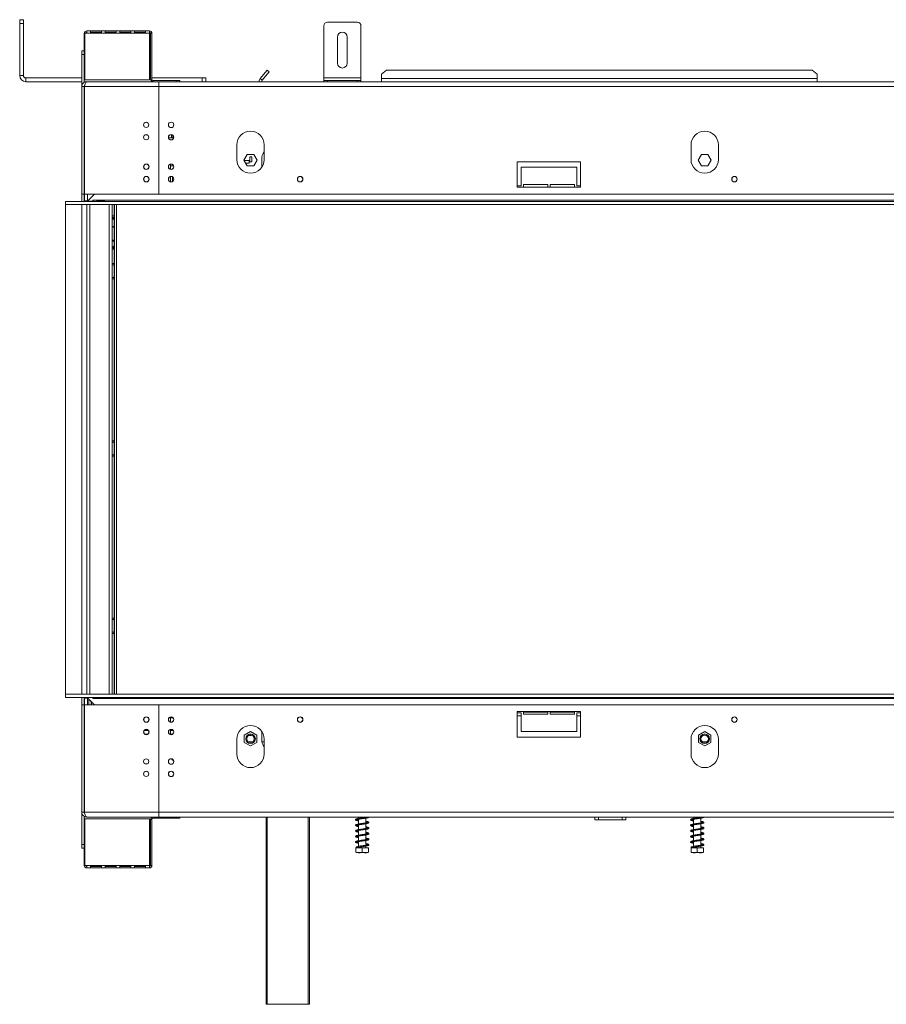
# Model space of a CAD drawing. Units: millimetres. Extents: x 4606 to 9586, y 2876 to 6437.
# Drawn here: x 4899 to 5597, y 4875 to 5669 of the extents above; entities that cross this region are included whole.
import ezdxf

# ---------------------------------------------------------------- set-up
doc = ezdxf.new("R2010")
doc.units = ezdxf.units.MM
doc.header["$LTSCALE"] = 50

msp = doc.modelspace()

# ---------------------------------------------------------------- linework, layer by layer
at = {"color": 7, "linetype": 'Continuous', "lineweight": 15}
for p, q in [((4898.86, 5669.13), (4901.86, 5669.13)), ((4898.86, 5666.13), (4898.86, 5669.13)), ((4901.86, 5666.13), (4898.86, 5666.13)), ((4898.86, 5624.13), (4898.86, 5666.13)), ((4901.86, 5669.13), (4901.86, 5666.13)), ((4901.86, 5624.13), (4901.86, 5666.13)), ((5143.86, 5622.13), (5143.86, 5664.13)), ((5146.86, 5667.13), (5170.86, 5667.13)), ((5173.86, 5622.13), (5173.86, 5664.13)), ((4950.86, 5636.13), (4950.86, 5658.13)), ((4951.36, 5658.13), (4951.36, 5620.63)), ((4951.36, 5658.13), (4952.86, 5658.13)), ((4952.86, 5660.13), (4955.86, 5660.13)), ((4952.86, 5660.13), (4952.86, 5658.13)), ((4952.86, 5658.13), (4955.86, 5658.13)), ((4955.86, 5658.13), (4955.86, 5660.13)), ((4964.73, 5660.13), (4955.86, 5660.13)), ((4964.73, 5659.13), (4955.86, 5659.13)), ((4955.86, 5658.13), (4964.73, 5658.13)), ((4964.73, 5660.13), (4967.73, 5660.13)), ((4964.73, 5660.13), (4964.73, 5658.13)), ((4964.73, 5658.13), (4967.73, 5658.13)), ((4967.73, 5658.13), (4967.73, 5660.13)), ((4976.61, 5660.13), (4967.73, 5660.13)), ((4976.61, 5659.13), (4967.73, 5659.13)), ((4967.73, 5658.13), (4976.61, 5658.13)), ((4976.61, 5660.13), (4979.61, 5660.13)), ((4976.61, 5660.13), (4976.61, 5658.13)), ((4976.61, 5658.13), (4979.61, 5658.13)), ((4979.61, 5658.13), (4979.61, 5660.13)), ((4988.48, 5660.13), (4979.61, 5660.13)), ((4988.48, 5659.13), (4979.61, 5659.13)), ((4979.61, 5658.13), (4988.48, 5658.13)), ((4988.48, 5660.13), (4991.48, 5660.13)), ((4988.48, 5660.13), (4988.48, 5658.13)), ((4988.48, 5658.13), (4991.48, 5658.13)), ((4991.48, 5658.13), (4991.48, 5660.13)), ((5000.36, 5660.13), (4991.48, 5660.13)), ((5000.36, 5659.13), (4991.48, 5659.13)), ((4991.48, 5658.13), (5000.36, 5658.13)), ((5000.36, 5660.13), (5003.36, 5660.13)), ((5000.36, 5660.13), (5000.36, 5658.13)), ((5000.36, 5658.13), (5003.36, 5658.13)), ((5003.36, 5658.13), (5003.36, 5660.13)), ((5003.36, 5620.63), (5003.36, 5658.13)), ((5005.36, 5658.13), (5004.36, 5658.13)), ((5004.36, 5621.13), (5004.36, 5658.13)), ((5005.36, 5621.13), (5005.36, 5658.13)), ((5154.86, 5634.13), (5154.86, 5655.13)), ((5162.86, 5655.13), (5162.86, 5634.13)), ((4948.86, 5644.13), (4950.86, 5644.13)), ((4948.86, 5641.13), (4948.86, 5644.13)), ((4950.86, 5641.13), (4948.86, 5641.13)), ((4948.86, 5641.13), (4948.86, 5615.13)), ((4950.86, 5636.13), (4951.36, 5636.13)), ((4950.86, 5634.63), (4950.86, 5636.13)), ((4950.86, 5634.63), (4950.86, 5618.51)), ((4951.36, 5633.13), (4950.86, 5633.13)), ((4898.86, 5624.13), (4901.86, 5624.13)), ((4903.86, 5622.13), (4903.86, 5619.13)), ((4948.86, 5622.13), (4903.86, 5622.13)), ((4951.36, 5622.13), (4950.86, 5622.13)), ((5004.36, 5622.13), (5003.36, 5622.13)), ((5045.86, 5622.13), (5005.36, 5622.13)), ((5045.86, 5619.13), (5045.86, 5622.13)), ((5045.86, 5622.13), (5048.86, 5622.13)), ((5048.86, 5622.13), (5048.86, 5619.13)), ((5092.69, 5621.7), (5098.29, 5628.37)), ((5094.23, 5620.41), (5092.69, 5621.7)), ((5094.23, 5620.41), (5099.82, 5627.09)), ((5098.29, 5628.37), (5099.82, 5627.09)), ((5143.86, 5622.13), (5173.86, 5622.13)), ((5143.86, 5620.13), (5143.86, 5622.13)), ((5173.86, 5620.13), (5173.86, 5622.13)), ((5194.31, 5628.37), (5190.31, 5625.31)), ((5190.31, 5625.31), (5190.31, 5621.7)), ((5190.31, 5619.13), (5190.31, 5621.7)), ((5541.41, 5621.7), (5190.31, 5621.7)), ((5537.41, 5628.37), (5194.31, 5628.37)), ((5541.41, 5625.31), (5537.41, 5628.37)), ((5541.41, 5621.7), (5541.41, 5625.31)), ((5541.41, 5621.7), (5541.41, 5619.13)), ((4948.86, 5619.13), (4903.86, 5619.13)), ((4948.86, 5615.13), (4950.86, 5615.13)), ((4948.86, 5615.13), (4948.86, 5528.53)), ((4950.98, 5615.08), (4950.81, 5615.08)), ((4952.86, 5619.13), (4950.86, 5619.13)), ((4950.86, 5615.13), (4950.86, 5528.53)), ((4950.96, 5615.01), (4950.86, 5614.99)), ((4950.96, 5615.13), (5010.86, 5615.13)), ((4950.96, 5615.13), (4950.96, 5528.53)), ((4951.36, 5620.63), (5003.36, 5620.63)), ((4952.86, 5619.13), (5010.86, 5619.13)), ((5004.36, 5621.13), (5005.36, 5621.13)), ((5006.36, 5620.13), (5006.36, 5619.13)), ((5024.86, 5620.13), (5006.36, 5620.13)), ((5010.86, 5615.13), (5010.86, 5619.13)), ((6988.86, 5619.13), (5010.86, 5619.13)), ((5010.86, 5528.53), (5010.86, 5615.13)), ((6988.86, 5615.13), (5010.86, 5615.13)), ((5024.86, 5619.13), (5024.86, 5620.13)), ((5024.86, 5620.13), (5027.86, 5620.13)), ((5027.86, 5620.13), (5027.86, 5619.13)), ((5143.86, 5619.13), (5143.86, 5620.13)), ((5143.86, 5620.13), (5146.86, 5620.13)), ((5146.86, 5620.13), (5170.86, 5620.13)), ((5170.86, 5620.13), (5173.86, 5620.13)), ((5173.86, 5620.13), (5173.86, 5619.13)), ((5021.29, 5575.93), (5020.87, 5576.43)), ((5021.29, 5573.83), (5021.29, 5575.93)), ((5022.22, 5575.93), (5021.29, 5575.93)), ((5022.37, 5573.83), (5022.37, 5575.78)), ((5022.91, 5574.66), (5022.37, 5574.86)), ((5022.9, 5573.83), (5018.82, 5573.83)), ((5073.86, 5568.28), (5073.86, 5556.28)), ((5095.86, 5556.28), (5095.86, 5568.28)), ((5439.86, 5568.28), (5439.86, 5556.28)), ((5461.86, 5556.28), (5461.86, 5568.28)), ((5082.23, 5560.38), (5079.6, 5555.83)), ((5087.48, 5560.38), (5082.23, 5560.38)), ((5084.19, 5558.44), (5084.19, 5554.44)), ((5085.79, 5558.44), (5084.19, 5558.44)), ((5085.79, 5554.44), (5085.79, 5558.44)), ((5090.11, 5555.83), (5087.48, 5560.38)), ((5448.23, 5560.38), (5445.6, 5555.83)), ((5453.48, 5560.38), (5448.23, 5560.38)), ((5456.11, 5555.83), (5453.48, 5560.38)), ((5020.29, 5552.55), (5020.29, 5548.51)), ((5022.81, 5551.31), (5020.29, 5551.31)), ((5079.6, 5555.83), (5082.23, 5551.28)), ((5083.69, 5555.54), (5079.77, 5555.54)), ((5080.98, 5553.44), (5083.69, 5553.44)), ((5082.23, 5551.28), (5087.48, 5551.28)), ((5083.69, 5553.44), (5083.69, 5555.54)), ((5084.19, 5554.44), (5085.79, 5554.44)), ((5087.48, 5551.28), (5090.11, 5555.83)), ((5093.86, 5556.28), (5093.86, 5549.95)), ((5350.86, 5554.63), (5299.86, 5554.63)), ((5299.86, 5554.63), (5299.86, 5534.13)), ((5302.86, 5550.13), (5302.86, 5535.13)), ((5347.86, 5550.13), (5302.86, 5550.13)), ((5347.86, 5535.13), (5347.86, 5550.13)), ((5350.86, 5534.13), (5350.86, 5554.63)), ((5445.6, 5555.83), (5448.23, 5551.28)), ((5448.23, 5551.28), (5453.48, 5551.28)), ((5453.48, 5551.28), (5456.11, 5555.83)), ((5020.29, 5542.55), (5020.29, 5538.51)), ((5021.86, 5538.68), (5021.86, 5542.37)), ((5302.86, 5535.13), (5299.86, 5535.13)), ((5304.86, 5534.13), (5304.86, 5536.13)), ((5304.86, 5536.13), (5324.36, 5536.13)), ((5324.36, 5536.13), (5324.36, 5534.13)), ((5326.36, 5534.13), (5326.36, 5536.13)), ((5326.36, 5536.13), (5345.86, 5536.13)), ((5345.86, 5536.13), (5345.86, 5534.13)), ((5350.86, 5535.13), (5347.86, 5535.13)), ((4948.86, 5528.53), (4950.86, 5528.53)), ((4948.86, 5528.53), (4948.86, 5522.63)), ((4950.86, 5528.53), (4950.86, 5523.03)), ((4950.96, 5528.53), (5010.86, 5528.53)), ((4951.06, 5523.12), (4951.06, 5528.53)), ((4953.56, 5523.12), (4953.56, 5528.53)), ((4959.16, 5528.53), (4953.76, 5523.12)), ((6988.86, 5528.53), (5010.86, 5528.53)), ((5299.86, 5534.13), (5350.86, 5534.13)), ((4935.66, 5520.13), (4935.66, 5522.63)), ((6969.86, 5522.63), (4935.66, 5522.63)), ((6969.86, 5520.13), (4935.66, 5520.13)), ((4935.86, 5520.13), (4935.86, 5125.13)), ((4951.06, 5523.12), (4953.56, 5523.12)), ((4951.06, 5523.12), (4951.06, 5522.83)), ((4951.06, 5522.83), (4953.56, 5522.83)), ((4952.86, 5125.13), (4952.86, 5520.13)), ((4953.41, 5522.63), (4953.47, 5522.83)), ((4953.56, 5522.73), (4953.44, 5522.73)), ((4953.56, 5523.12), (4953.56, 5522.83)), ((4953.56, 5522.83), (4953.56, 5522.73)), ((4953.76, 5523.12), (4953.76, 5522.83)), ((4953.76, 5522.83), (4957.86, 5522.83)), ((4957.86, 5523.63), (4958.06, 5523.63)), ((4957.86, 5522.83), (4957.86, 5523.63)), ((4958.06, 5523.63), (4958.06, 5522.63)), ((4958.06, 5523.63), (6969.86, 5523.63)), ((4961.66, 5523.16), (4966.46, 5523.16)), ((4961.66, 5523.16), (4961.66, 5522.75)), ((4966.46, 5522.75), (4961.66, 5522.75)), ((4966.46, 5523.16), (4966.46, 5522.75)), ((4973.36, 5125.13), (4973.36, 5520.13)), ((4974.86, 5520.13), (4974.86, 5125.13)), ((4975.36, 5520.13), (4975.36, 5125.13)), ((4973.36, 5510.94), (4974.86, 5510.94)), ((4973.89, 5509.99), (4973.36, 5509.99)), ((4973.36, 5502.75), (4974.86, 5502.18)), ((4973.89, 5508.36), (4973.89, 5509.99)), ((4974.84, 5508.36), (4973.89, 5508.36)), ((4974.84, 5509.99), (4974.84, 5508.36)), ((4974.86, 5509.99), (4974.84, 5509.99)), ((4974.86, 5501.46), (4973.36, 5502.03)), ((4973.36, 5491.4), (4974.86, 5491.4)), ((4974.86, 5490.45), (4973.36, 5490.45)), ((4974.86, 5485.27), (4974.71, 5485.1)), ((4973.66, 5471.33), (4973.36, 5471.33)), ((4974.86, 5471.33), (4973.66, 5471.33)), ((4973.36, 5461.33), (4973.66, 5461.33)), ((4973.66, 5461.33), (4974.86, 5461.33)), ((4973.66, 5328.33), (4973.36, 5328.33)), ((4974.86, 5328.33), (4973.66, 5328.33)), ((4973.36, 5318.33), (4973.66, 5318.33)), ((4973.66, 5318.33), (4974.86, 5318.33)), ((4973.66, 5185.33), (4973.36, 5185.33)), ((4974.86, 5185.33), (4973.66, 5185.33)), ((4973.36, 5175.33), (4973.66, 5175.33)), ((4973.66, 5175.33), (4974.86, 5175.33)), ((4935.66, 5125.13), (4935.66, 5122.63)), ((6969.86, 5125.13), (4935.66, 5125.13)), ((6969.86, 5122.63), (4935.66, 5122.63)), ((4948.86, 5122.63), (4948.86, 5116.73)), ((4950.86, 5122.23), (4950.86, 5116.73)), ((4951.06, 5122.43), (4953.56, 5122.43)), ((4951.06, 5122.13), (4951.06, 5122.43)), ((4951.06, 5122.13), (4953.56, 5122.13)), ((4951.06, 5122.13), (4951.06, 5116.73)), ((4953.41, 5122.63), (4953.47, 5122.43)), ((4953.56, 5122.53), (4953.44, 5122.53)), ((4953.56, 5122.43), (4953.56, 5122.53)), ((4953.56, 5122.13), (4953.56, 5122.43)), ((4953.56, 5122.13), (4953.56, 5116.73)), ((4953.76, 5122.43), (4957.86, 5122.43)), ((4953.76, 5122.13), (4953.76, 5122.43)), ((4959.16, 5116.73), (4953.76, 5122.13)), ((4954.82, 5122.43), (4954.86, 5122.63)), ((4957.12, 5122.63), (4957.06, 5122.43)), ((4957.86, 5122.43), (4957.86, 5121.63)), ((4957.86, 5121.63), (4958.06, 5121.63)), ((4958.06, 5121.63), (4958.06, 5122.63)), ((4958.06, 5121.63), (6969.86, 5121.63)), ((4966.46, 5122.51), (4961.66, 5122.51)), ((4961.66, 5122.1), (4961.66, 5122.51)), ((4961.66, 5122.1), (4966.46, 5122.1)), ((4966.46, 5122.1), (4966.46, 5122.51)), ((4948.86, 5116.73), (4950.86, 5116.73)), ((4948.86, 5030.13), (4948.86, 5116.73)), ((4950.86, 5030.13), (4950.86, 5116.73)), ((5010.86, 5116.73), (4950.96, 5116.73)), ((4950.96, 5030.13), (4950.96, 5116.73)), ((4954.56, 5121.13), (4954.59, 5121.3)), ((4954.56, 5121.13), (4954.76, 5121.13)), ((4954.56, 5121.13), (4954.56, 5116.73)), ((4956.56, 5119.33), (4956.56, 5116.73)), ((4956.66, 5119.23), (4956.66, 5116.73)), ((5010.86, 5030.13), (5010.86, 5116.73)), ((5010.86, 5116.73), (6988.86, 5116.73)), ((5020.29, 5106.75), (5020.29, 5102.71)), ((5022.51, 5106.03), (5020.29, 5106.03)), ((5350.86, 5111.13), (5299.86, 5111.13)), ((5299.86, 5111.13), (5299.86, 5090.63)), ((5302.86, 5110.13), (5299.86, 5110.13)), ((5299.86, 5107.73), (5302.86, 5107.73)), ((5302.86, 5095.13), (5302.86, 5110.13)), ((5304.86, 5111.13), (5304.86, 5109.13)), ((5304.86, 5110.63), (5324.36, 5110.63)), ((5304.86, 5109.13), (5324.36, 5109.13)), ((5324.36, 5109.13), (5324.36, 5111.13)), ((5326.36, 5111.13), (5326.36, 5109.13)), ((5326.36, 5110.63), (5345.86, 5110.63)), ((5326.36, 5109.13), (5345.86, 5109.13)), ((5345.86, 5109.13), (5345.86, 5111.13)), ((5350.86, 5110.13), (5347.86, 5110.13)), ((5347.86, 5110.13), (5347.86, 5095.13)), ((5347.86, 5107.73), (5350.86, 5107.73)), ((5350.86, 5090.63), (5350.86, 5111.13)), ((4999.21, 5096.03), (5002.51, 5096.03)), ((5001.94, 5092.93), (4999.78, 5092.93)), ((5021.94, 5092.93), (5019.78, 5092.93)), ((5020.29, 5096.75), (5020.29, 5092.93)), ((5022.51, 5096.03), (5020.29, 5096.03)), ((5084.86, 5095), (5079.86, 5092.11)), ((5079.86, 5092.11), (5079.86, 5086.34)), ((5083.35, 5091.82), (5085.1, 5091.82)), ((5089.86, 5092.11), (5084.86, 5095)), ((5085.1, 5091.82), (5085.1, 5092.22)), ((5089.86, 5086.34), (5089.86, 5092.11)), ((5093.86, 5095.3), (5093.86, 5088.98)), ((5299.86, 5090.63), (5350.86, 5090.63)), ((5347.86, 5095.13), (5302.86, 5095.13)), ((5450.86, 5095), (5445.86, 5092.11)), ((5445.86, 5092.11), (5445.86, 5086.34)), ((5455.86, 5092.11), (5450.86, 5095)), ((5455.86, 5086.34), (5455.86, 5092.11)), ((5073.86, 5088.98), (5073.86, 5076.98)), ((5079.86, 5086.34), (5084.86, 5083.45)), ((5083.2, 5086.73), (5086.52, 5086.73)), ((5084.86, 5083.45), (5089.86, 5086.34)), ((5094.09, 5086.73), (5095.86, 5086.73)), ((5095.86, 5076.98), (5095.86, 5088.98)), ((5439.86, 5088.98), (5439.86, 5076.98)), ((5445.86, 5086.34), (5450.86, 5083.45)), ((5449.2, 5086.73), (5452.52, 5086.73)), ((5450.86, 5083.45), (5455.86, 5086.34)), ((5461.86, 5076.98), (5461.86, 5088.98)), ((5000.12, 5068.93), (5001.4, 5068.93)), ((5021.17, 5073.11), (5023.04, 5071.24)), ((4948.86, 5030.13), (4950.86, 5030.13)), ((4948.86, 5004.13), (4948.86, 5030.13)), ((4950.86, 5030.27), (4950.96, 5030.25)), ((4950.86, 5010.63), (4950.86, 5026.75)), ((5010.86, 5030.13), (4950.96, 5030.13)), ((4952.86, 5026.13), (5010.86, 5026.13)), ((5006.36, 5026.13), (5006.36, 5025.13)), ((5010.86, 5026.13), (5010.86, 5030.13)), ((5010.86, 5030.13), (6988.86, 5030.13)), ((5010.86, 5026.13), (6988.86, 5026.13)), ((5024.86, 5025.13), (5024.86, 5026.13)), ((5027.86, 5026.13), (5027.86, 5025.13)), ((5097.36, 4875.13), (5097.36, 5026.13)), ((5132.36, 5026.13), (5132.36, 4875.13)), ((5171.96, 5026.13), (5171.96, 5025.02)), ((5177.76, 5025.92), (5177.76, 5026.13)), ((5362.36, 5026.13), (5362.36, 5025.93)), ((5387.36, 5026.13), (5387.36, 5025.93)), ((5441.96, 5026.13), (5441.96, 5025.02)), ((5447.76, 5025.92), (5447.76, 5026.13)), ((4951.36, 5024.63), (4951.36, 4987.13)), ((5003.36, 5024.63), (4951.36, 5024.63)), ((5003.36, 4987.13), (5003.36, 5024.63)), ((5005.36, 5024.13), (5004.36, 5024.13)), ((5004.36, 5024.13), (5004.36, 4987.13)), ((5005.36, 5024.13), (5005.36, 4987.13)), ((5024.86, 5025.13), (5006.36, 5025.13)), ((5027.86, 5025.13), (5024.86, 5025.13)), ((5171.96, 5024.32), (5171.96, 5020.52)), ((5171.96, 5019.82), (5171.96, 5016.03)), ((5177.76, 5021.42), (5177.76, 5025.21)), ((5177.76, 5016.92), (5177.76, 5020.72)), ((5362.36, 5023.93), (5362.36, 5025.93)), ((5362.36, 5025.93), (5365.36, 5025.93)), ((5365.36, 5023.93), (5362.36, 5023.93)), ((5365.36, 5025.93), (5365.36, 5023.93)), ((5365.36, 5025.93), (5384.36, 5025.93)), ((5365.36, 5023.93), (5384.36, 5023.93)), ((5384.36, 5023.93), (5384.36, 5025.93)), ((5384.36, 5025.93), (5387.36, 5025.93)), ((5387.36, 5023.93), (5384.36, 5023.93)), ((5387.36, 5025.93), (5387.36, 5023.93)), ((5441.96, 5024.32), (5441.96, 5020.52)), ((5441.96, 5019.82), (5441.96, 5016.03)), ((5447.76, 5021.42), (5447.76, 5025.21)), ((5447.76, 5016.92), (5447.76, 5020.72)), ((4950.86, 5012.13), (4951.36, 5012.13)), ((4950.86, 5009.13), (4950.86, 5010.63)), ((5171.96, 5015.32), (5171.96, 5011.52)), ((5171.96, 5010.82), (5171.96, 5007.02)), ((5177.76, 5012.42), (5177.76, 5016.21)), ((5177.76, 5007.91), (5177.76, 5011.71)), ((5441.96, 5015.32), (5441.96, 5011.52)), ((5441.96, 5010.82), (5441.96, 5007.02)), ((5447.76, 5012.42), (5447.76, 5016.21)), ((5447.76, 5007.91), (5447.76, 5011.71)), ((4948.86, 5004.13), (4950.86, 5004.13)), ((4948.86, 5001.13), (4948.86, 5004.13)), ((4951.36, 5009.13), (4950.86, 5009.13)), ((4950.86, 4987.13), (4950.86, 5009.13)), ((5171.96, 5006.32), (5171.96, 5002.52)), ((5177.76, 5003.42), (5177.76, 5007.22)), ((5177.76, 5001.43), (5177.76, 5002.71)), ((5441.96, 5006.32), (5441.96, 5002.52)), ((5447.76, 5003.42), (5447.76, 5007.22)), ((5447.76, 5001.43), (5447.76, 5002.71)), ((4950.86, 5001.13), (4948.86, 5001.13)), ((5169.86, 5001.43), (5169.86, 4997.73)), ((5169.86, 5001.43), (5174.86, 5001.43)), ((5169.93, 4997.43), (5179.78, 4997.43)), ((5171.96, 5001.82), (5171.96, 5001.43)), ((5174.86, 5001.43), (5174.86, 4997.73)), ((5174.86, 5001.43), (5179.86, 5001.43)), ((5179.86, 5001.43), (5179.86, 4997.73)), ((5439.86, 5001.43), (5439.86, 4997.73)), ((5439.86, 5001.43), (5444.86, 5001.43)), ((5439.93, 4997.43), (5449.78, 4997.43)), ((5441.96, 5001.82), (5441.96, 5001.43)), ((5444.86, 5001.43), (5444.86, 4997.73)), ((5444.86, 5001.43), (5449.86, 5001.43)), ((5449.86, 5001.43), (5449.86, 4997.73)), ((4952.86, 4987.13), (4951.36, 4987.13)), ((4955.86, 4987.13), (4952.86, 4987.13)), ((4952.86, 4987.13), (4952.86, 4985.13)), ((4964.73, 4987.13), (4955.86, 4987.13)), ((4955.86, 4985.13), (4955.86, 4987.13)), ((4967.73, 4987.13), (4964.73, 4987.13)), ((4964.73, 4987.13), (4964.73, 4985.13)), ((4976.61, 4987.13), (4967.73, 4987.13)), ((4967.73, 4985.13), (4967.73, 4987.13)), ((4979.61, 4987.13), (4976.61, 4987.13)), ((4976.61, 4987.13), (4976.61, 4985.13)), ((4988.48, 4987.13), (4979.61, 4987.13)), ((4979.61, 4985.13), (4979.61, 4987.13)), ((4991.48, 4987.13), (4988.48, 4987.13)), ((4988.48, 4987.13), (4988.48, 4985.13)), ((5000.36, 4987.13), (4991.48, 4987.13)), ((4991.48, 4985.13), (4991.48, 4987.13)), ((5003.36, 4987.13), (5000.36, 4987.13)), ((5000.36, 4987.13), (5000.36, 4985.13)), ((5003.36, 4985.13), (5003.36, 4987.13)), ((5004.36, 4987.13), (5005.36, 4987.13)), ((4955.86, 4985.13), (4952.86, 4985.13)), ((4955.86, 4986.13), (4964.73, 4986.13)), ((4955.86, 4985.13), (4964.73, 4985.13)), ((4967.73, 4985.13), (4964.73, 4985.13)), ((4967.73, 4986.13), (4976.61, 4986.13)), ((4967.73, 4985.13), (4976.61, 4985.13)), ((4979.61, 4985.13), (4976.61, 4985.13)), ((4979.61, 4986.13), (4988.48, 4986.13)), ((4979.61, 4985.13), (4988.48, 4985.13)), ((4991.48, 4985.13), (4988.48, 4985.13)), ((4991.48, 4986.13), (5000.36, 4986.13)), ((4991.48, 4985.13), (5000.36, 4985.13)), ((5003.36, 4985.13), (5000.36, 4985.13)), ((5098.36, 4875.13), (5097.36, 4875.13)), ((5098.36, 4875.13), (5131.36, 4875.13)), ((5132.36, 4875.13), (5131.36, 4875.13))]:
    msp.add_line(p, q, dxfattribs=at)
at = {"color": 8, "linetype": 'Continuous', "lineweight": 15}
for p, q in [((4951.36, 5658.13), (4950.86, 5658.13)), ((5146.86, 5620.13), (5146.86, 5619.13)), ((5170.86, 5619.13), (5170.86, 5620.13)), ((5000.12, 5576.33), (5001.4, 5576.33)), ((5094.27, 5550.58), (5093.86, 5550.58)), ((4948.86, 5520.13), (4948.86, 5125.13)), ((4955.36, 5125.13), (4955.36, 5520.13)), ((4970.86, 5125.13), (4970.86, 5520.13)), ((4976.86, 5520.13), (4976.86, 5125.13)), ((4973.36, 5471.32), (4973.66, 5471.33)), ((4973.66, 5461.33), (4973.36, 5461.34)), ((4973.36, 5328.32), (4973.66, 5328.33)), ((4973.66, 5318.33), (4973.36, 5318.34)), ((4973.36, 5185.32), (4973.66, 5185.33)), ((4973.66, 5175.33), (4973.36, 5175.34)), ((5098.36, 5026.13), (5098.36, 4875.13)), ((5131.36, 4875.13), (5131.36, 5026.13)), ((4951.36, 4987.13), (4950.86, 4987.13))]:
    msp.add_line(p, q, dxfattribs=at)
at = {"color": 7, "linetype": 'Continuous', "lineweight": 15, "flags": 128}
for points in [[(4973.36, 5472.57), (4974.41, 5472.53), (4974.86, 5472.46)], [(4974.86, 5460.19), (4974.41, 5460.12), (4973.36, 5460.08)], [(4973.36, 5329.57), (4974.41, 5329.53), (4974.86, 5329.46)], [(4974.86, 5317.19), (4974.41, 5317.12), (4973.36, 5317.08)], [(4973.36, 5186.57), (4974.41, 5186.53), (4974.86, 5186.46)], [(4974.86, 5174.19), (4974.41, 5174.12), (4973.36, 5174.08)], [(5177.76, 5004.07), (5178.55, 5003.92), (5179.21, 5003.76), (5179.49, 5003.67), (5179.51, 5003.77), (5179.44, 5003.81), (5179.02, 5003.68), (5178.22, 5003.5), (5177.23, 5003.32), (5176.25, 5003.17), (5175.58, 5003.07), (5174.69, 5002.94), (5173.59, 5002.79), (5172.34, 5002.59), (5171.1, 5002.36), (5170.11, 5002.1), (5170.11, 5002.1)], [(5447.76, 5004.07), (5448.55, 5003.92), (5449.21, 5003.76), (5449.49, 5003.67), (5449.51, 5003.77), (5449.44, 5003.81), (5449.02, 5003.68), (5448.22, 5003.5), (5447.23, 5003.32), (5446.25, 5003.17), (5445.58, 5003.07), (5444.69, 5002.94), (5443.59, 5002.79), (5442.34, 5002.59), (5441.1, 5002.36), (5440.11, 5002.1), (5440.11, 5002.1)], [(5170.11, 5002.1), (5170.02, 5002.03), (5169.95, 5001.91), (5169.92, 5001.78), (5169.95, 5001.64), (5170.02, 5001.53), (5170.12, 5001.45), (5170.24, 5001.43), (5170.37, 5001.45), (5170.38, 5001.46)], [(5440.11, 5002.1), (5440.02, 5002.03), (5439.95, 5001.91), (5439.92, 5001.78), (5439.95, 5001.64), (5440.02, 5001.53), (5440.12, 5001.45), (5440.24, 5001.43), (5440.37, 5001.45), (5440.38, 5001.46)]]:
    msp.add_lwpolyline(points, dxfattribs=at)
at = {"color": 8, "linetype": 'Continuous', "lineweight": 15, "flags": 128}
for points in [[(4973.66, 5471.33), (4974.31, 5471.28), (4974.86, 5471.18)], [(4974.86, 5461.47), (4974.31, 5461.37), (4973.66, 5461.33)], [(4973.66, 5328.33), (4974.31, 5328.28), (4974.86, 5328.18)], [(4974.86, 5318.47), (4974.31, 5318.37), (4973.66, 5318.33)], [(4973.66, 5185.33), (4974.31, 5185.28), (4974.86, 5185.18)], [(4974.86, 5175.47), (4974.31, 5175.37), (4973.66, 5175.33)]]:
    msp.add_lwpolyline(points, dxfattribs=at)
at = {"color": 7, "linetype": 'Continuous', "lineweight": 15}
for centre, radius in [((5000.76, 5584.33), 2.1), ((5020.86, 5584.33), 2.2), ((5000.76, 5574.33), 2.1), ((5020.86, 5574.33), 2.2), ((5020.86, 5574.33), 2.1), ((5000.86, 5550.53), 2.2), ((5000.86, 5550.53), 2.1), ((5020.86, 5550.53), 2.2), ((5020.86, 5550.53), 2.1), ((5000.86, 5540.53), 2.2), ((5000.86, 5540.53), 2.1), ((5020.86, 5540.53), 2.2), ((5020.86, 5540.53), 2.1), ((5124.86, 5540.53), 2.2), ((5124.86, 5540.53), 2.1), ((5474.86, 5540.53), 2.2), ((5474.86, 5540.53), 2.1), ((5000.86, 5104.73), 2.2), ((5000.86, 5104.73), 2.1), ((5020.86, 5104.73), 2.2), ((5020.86, 5104.73), 2.1), ((5124.86, 5104.73), 2.2), ((5124.86, 5104.73), 2.1), ((5474.86, 5104.73), 2.2), ((5474.86, 5104.73), 2.1), ((5000.86, 5094.73), 2.2), ((5000.86, 5094.73), 2.1), ((5020.86, 5094.73), 2.2), ((5020.86, 5094.73), 2.1), ((5084.86, 5089.23), 3.9), ((5084.86, 5089.23), 3.71), ((5084.86, 5089.23), 3), ((5450.86, 5089.23), 3.9), ((5450.86, 5089.23), 3.71), ((5450.86, 5089.23), 3), ((5000.76, 5070.93), 2.1), ((5020.86, 5070.93), 2.2), ((5000.76, 5060.93), 2.1), ((5020.86, 5060.93), 2.2), ((5020.86, 5060.93), 2.1)]:
    msp.add_circle(centre, radius, dxfattribs=at)
for centre, radius, start, end in [((5146.86, 5664.13), 3, 90, 180), ((5170.86, 5664.13), 3, 0, 90), ((4952.86, 5658.13), 2, 90, 180), ((4952.86, 5658.13), 1, 90, 180), ((5003.36, 5658.13), 2, 0, 90), ((5003.36, 5658.13), 1, 0, 90), ((5158.86, 5655.13), 4, 0, 180), ((5158.86, 5634.13), 4, 180, 0), ((4903.86, 5624.13), 5, 180, 270), ((4903.86, 5624.13), 2, 180, 270), ((5095.76, 5619.13), 4, 140, 180), ((5006.36, 5621.13), 2, 180, 270), ((5006.36, 5621.13), 1, 180, 270), ((5095.76, 5619.13), 2, 140, 180), ((5084.86, 5568.28), 11, 0, 180), ((5450.86, 5568.28), 11, 0, 180), ((5104.86, 5556.28), 11, 144.9032, 180), ((5084.86, 5556.28), 11, 180, 0), ((5450.86, 5556.28), 11, 180, 0), ((4950.06, 5523.63), 1, 270, 0), ((4950.06, 5121.63), 1, 0, 90), ((5084.86, 5088.98), 11, 0, 180), ((5450.86, 5088.98), 11, 0, 180), ((5104.86, 5088.98), 11, 180, 215.0968), ((5084.86, 5076.98), 11, 180, 0), ((5450.86, 5076.98), 11, 180, 0), ((5006.36, 5024.13), 2, 90, 180), ((5006.36, 5024.13), 1, 90, 180), ((4952.86, 4987.13), 2, 180, 270), ((4952.86, 4987.13), 1, 180, 270), ((5003.36, 4987.13), 1, 270, 0), ((5003.36, 4987.13), 2, 270, 0)]:
    msp.add_arc(centre, radius, start, end, dxfattribs=at)
for points, knots in [([(4952.86, 5619.13), (4952.32, 5619.07), (4951.26, 5618.94), (4949.92, 5617.98), (4949.02, 5616.65), (4948.91, 5615.62), (4948.86, 5615.13)], [0, 0, 0, 0, 0.254649, 0.509541, 0.764434, 1, 1, 1, 1]), ([(4951.32, 5616.3), (4951.23, 5616.22), (4950.91, 5615.92), (4950.88, 5615.46), (4950.86, 5615.13)], [0, 0, 0, 0, 0.276121, 1, 1, 1, 1]), ([(4961.66, 5522.75), (4961.55, 5522.75), (4961.39, 5522.76), (4961.21, 5522.79), (4961.13, 5522.82), (4961.09, 5522.85), (4961.06, 5522.88), (4961.05, 5522.92), (4961.06, 5522.96), (4961.08, 5523), (4961.12, 5523.03), (4961.21, 5523.08), (4961.39, 5523.11), (4961.55, 5523.14), (4961.66, 5523.16)], [0, 0, 0, 0, 0.21669, 0.341176, 0.382473, 0.42095, 0.459164, 0.499717, 0.537914, 0.574261, 0.612868, 0.657226, 0.781207, 1, 1, 1, 1]), ([(4966.46, 5523.16), (4966.56, 5523.14), (4966.72, 5523.12), (4966.91, 5523.08), (4966.99, 5523.04), (4967.03, 5523), (4967.05, 5522.96), (4967.06, 5522.92), (4967.06, 5522.88), (4967.04, 5522.85), (4967, 5522.82), (4966.91, 5522.79), (4966.72, 5522.77), (4966.56, 5522.75), (4966.46, 5522.75)], [0, 0, 0, 0, 0.21669, 0.341176, 0.382473, 0.42095, 0.459164, 0.499717, 0.537914, 0.574261, 0.612868, 0.657226, 0.781207, 1, 1, 1, 1]), ([(4973.74, 5485.52), (4974.02, 5485.88), (4974.34, 5486.3), (4974.79, 5486.56), (4974.86, 5486.6)], [0, 0, 0, 0, 0.847334, 1, 1, 1, 1]), ([(4973.36, 5485.1), (4973.37, 5485.11), (4973.52, 5485.24), (4973.63, 5485.39), (4973.74, 5485.52)], [0, 0, 0, 0, 0.087115, 1, 1, 1, 1]), ([(4974.1, 5484.42), (4973.91, 5484.23), (4973.69, 5484.01), (4973.4, 5483.97), (4973.36, 5483.96)], [0, 0, 0, 0, 0.865266, 1, 1, 1, 1]), ([(4974.71, 5485.1), (4974.6, 5484.97), (4974.4, 5484.74), (4974.19, 5484.52), (4974.1, 5484.42)], [0, 0, 0, 0, 0.560045, 1, 1, 1, 1]), ([(4961.66, 5122.51), (4961.55, 5122.5), (4961.39, 5122.49), (4961.21, 5122.47), (4961.13, 5122.43), (4961.09, 5122.41), (4961.06, 5122.37), (4961.05, 5122.34), (4961.06, 5122.29), (4961.08, 5122.26), (4961.12, 5122.22), (4961.21, 5122.18), (4961.39, 5122.14), (4961.55, 5122.12), (4961.66, 5122.1)], [0, 0, 0, 0, 0.2166902, 0.3411757, 0.3824728, 0.4209505, 0.4591637, 0.4997171, 0.5379144, 0.5742607, 0.6128684, 0.6572257, 0.7812071, 1, 1, 1, 1]), ([(4966.46, 5122.1), (4966.56, 5122.11), (4966.72, 5122.13), (4966.91, 5122.17), (4966.99, 5122.22), (4967.03, 5122.25), (4967.05, 5122.29), (4967.06, 5122.33), (4967.06, 5122.37), (4967.04, 5122.41), (4967, 5122.43), (4966.91, 5122.46), (4966.72, 5122.49), (4966.56, 5122.5), (4966.46, 5122.51)], [0, 0, 0, 0, 0.2166902, 0.3411757, 0.3824728, 0.4209505, 0.4591637, 0.4997171, 0.5379144, 0.5742607, 0.6128684, 0.6572257, 0.7812071, 1, 1, 1, 1]), ([(4948.86, 5030.13), (4948.92, 5029.59), (4949.05, 5028.53), (4950, 5027.19), (4951.34, 5026.29), (4952.36, 5026.18), (4952.86, 5026.13)], [0, 0, 0, 0, 0.254651, 0.509543, 0.764436, 1, 1, 1, 1]), ([(4950.86, 5030.13), (4950.89, 5029.74), (4950.92, 5029.26), (4951.27, 5028.97), (4951.33, 5028.92)], [0, 0, 0, 0, 0.811221, 1, 1, 1, 1]), ([(5178.8, 5026.13), (5178.61, 5026.08), (5178.16, 5025.98), (5177.13, 5025.8), (5175.89, 5025.62), (5174.58, 5025.43), (5173.28, 5025.24), (5172.05, 5025.05), (5171, 5024.86), (5170.2, 5024.64), (5169.67, 5024.41), (5169.42, 5023.98), (5169.7, 5023.56), (5170.23, 5023.34), (5170.98, 5023.14), (5171.65, 5023.02), (5171.96, 5022.96)], [0, 0, 0, 0, 0.057337, 0.132736, 0.205609, 0.278574, 0.35135, 0.426421, 0.503397, 0.579288, 0.651465, 0.720039, 0.788219, 0.860959, 0.936486, 1, 1, 1, 1]), ([(5170.26, 5023.96), (5170.27, 5023.95), (5170.31, 5023.93), (5170.79, 5024.1), (5171.67, 5024.28), (5172.8, 5024.47), (5174.06, 5024.66), (5175.37, 5024.84), (5176.66, 5025.03), (5177.86, 5025.22), (5178.93, 5025.43), (5179.65, 5025.64), (5180.12, 5025.89), (5180.14, 5026.08), (5180.15, 5026.13)], [0, 0, 0, 0, 0.044901, 0.139027, 0.234041, 0.323778, 0.413143, 0.502538, 0.592657, 0.683227, 0.779259, 0.880292, 0.968218, 1, 1, 1, 1]), ([(5448.8, 5026.13), (5448.61, 5026.08), (5448.16, 5025.98), (5447.13, 5025.8), (5445.89, 5025.62), (5444.58, 5025.43), (5443.28, 5025.24), (5442.05, 5025.05), (5441, 5024.86), (5440.2, 5024.64), (5439.67, 5024.41), (5439.42, 5023.98), (5439.7, 5023.56), (5440.23, 5023.34), (5440.98, 5023.14), (5441.65, 5023.02), (5441.96, 5022.96)], [0, 0, 0, 0, 0.057337, 0.132736, 0.205609, 0.278574, 0.35135, 0.426421, 0.503397, 0.579288, 0.651465, 0.720039, 0.788219, 0.860959, 0.936486, 1, 1, 1, 1]), ([(5440.26, 5023.96), (5440.27, 5023.95), (5440.31, 5023.93), (5440.79, 5024.1), (5441.67, 5024.28), (5442.8, 5024.47), (5444.06, 5024.66), (5445.37, 5024.84), (5446.66, 5025.03), (5447.86, 5025.22), (5448.93, 5025.43), (5449.65, 5025.64), (5450.12, 5025.89), (5450.14, 5026.08), (5450.15, 5026.13)], [0, 0, 0, 0, 0.044901, 0.139027, 0.234041, 0.323778, 0.413143, 0.502538, 0.592657, 0.683227, 0.779259, 0.880292, 0.968218, 1, 1, 1, 1]), ([(5177.76, 5022.07), (5177.92, 5022.04), (5178.45, 5021.95), (5179.05, 5021.81), (5179.5, 5021.65), (5179.5, 5021.7), (5179.54, 5021.87), (5179.26, 5021.73), (5178.6, 5021.57), (5177.6, 5021.38), (5176.41, 5021.2), (5175.12, 5021), (5173.81, 5020.82), (5172.54, 5020.63), (5171.4, 5020.44), (5170.49, 5020.23), (5169.86, 5020.02), (5169.47, 5019.68), (5169.54, 5019.2), (5169.98, 5018.92), (5170.69, 5018.71), (5171.37, 5018.56), (5171.87, 5018.48), (5171.96, 5018.46)], [0, 0, 0, 0, 0.0228313, 0.0759471, 0.1254854, 0.170662, 0.2138042, 0.2621375, 0.3138089, 0.367427, 0.4193205, 0.4706876, 0.5218365, 0.574066, 0.6276145, 0.6820543, 0.7337812, 0.7835104, 0.8306993, 0.8807682, 0.9332532, 0.9876666, 1, 1, 1, 1]), ([(5171.96, 5014.67), (5171.68, 5014.72), (5171.05, 5014.83), (5170.42, 5015), (5170.2, 5015.08), (5170.21, 5014.98), (5170.23, 5014.91), (5170.62, 5015.05), (5171.43, 5015.24), (5172.52, 5015.42), (5173.75, 5015.61), (5175.05, 5015.79), (5176.36, 5015.99), (5177.59, 5016.17), (5178.69, 5016.38), (5179.52, 5016.59), (5180.06, 5016.85), (5180.27, 5017.24), (5180.08, 5017.63), (5179.53, 5017.89), (5178.78, 5018.09), (5178.07, 5018.22), (5177.76, 5018.27)], [0, 0, 0, 0, 0.041972, 0.097659, 0.146133, 0.184758, 0.225749, 0.277775, 0.333224, 0.385288, 0.436763, 0.488034, 0.539944, 0.591684, 0.646178, 0.704027, 0.757334, 0.800665, 0.844085, 0.896347, 0.95463, 1, 1, 1, 1]), ([(5170.23, 5019.44), (5170.28, 5019.45), (5170.39, 5019.47), (5171.09, 5019.67), (5172.08, 5019.85), (5173.27, 5020.04), (5174.55, 5020.22), (5175.87, 5020.41), (5177.13, 5020.6), (5178.29, 5020.8), (5179.25, 5021.01), (5179.88, 5021.23), (5180.24, 5021.6), (5180.2, 5021.97), (5179.77, 5022.32), (5179.07, 5022.51), (5178.34, 5022.68), (5177.84, 5022.76), (5177.76, 5022.77)], [0, 0, 0, 0, 0.058872, 0.12968, 0.197098, 0.262218, 0.327064, 0.39262, 0.458016, 0.525347, 0.596787, 0.6688, 0.727395, 0.780915, 0.842202, 0.914955, 0.985824, 1, 1, 1, 1]), ([(5171.96, 5019.17), (5171.81, 5019.19), (5171.28, 5019.29), (5170.66, 5019.41), (5170.28, 5019.58), (5170.26, 5019.54), (5170.25, 5019.53)], [0, 0, 0, 0, 0.146921, 0.528714, 0.89762, 1, 1, 1, 1]), ([(5171.96, 5023.66), (5171.94, 5023.67), (5171.53, 5023.73), (5170.95, 5023.85), (5170.37, 5024.04), (5170.31, 5024.03), (5170.29, 5024.03)], [0, 0, 0, 0, 0.015202, 0.417846, 0.830808, 1, 1, 1, 1]), ([(5447.76, 5022.07), (5447.92, 5022.04), (5448.45, 5021.95), (5449.05, 5021.81), (5449.5, 5021.65), (5449.5, 5021.7), (5449.54, 5021.87), (5449.26, 5021.73), (5448.6, 5021.57), (5447.6, 5021.38), (5446.41, 5021.2), (5445.12, 5021), (5443.81, 5020.82), (5442.54, 5020.63), (5441.4, 5020.44), (5440.49, 5020.23), (5439.86, 5020.02), (5439.47, 5019.68), (5439.54, 5019.2), (5439.98, 5018.92), (5440.69, 5018.71), (5441.37, 5018.56), (5441.87, 5018.48), (5441.96, 5018.46)], [0, 0, 0, 0, 0.0228313, 0.0759471, 0.1254854, 0.170662, 0.2138042, 0.2621375, 0.3138089, 0.367427, 0.4193205, 0.4706876, 0.5218365, 0.574066, 0.6276145, 0.6820543, 0.7337812, 0.7835104, 0.8306993, 0.8807682, 0.9332532, 0.9876666, 1, 1, 1, 1]), ([(5441.96, 5014.67), (5441.68, 5014.72), (5441.05, 5014.83), (5440.42, 5015), (5440.2, 5015.08), (5440.21, 5014.98), (5440.23, 5014.91), (5440.62, 5015.05), (5441.43, 5015.24), (5442.52, 5015.42), (5443.75, 5015.61), (5445.05, 5015.79), (5446.36, 5015.99), (5447.59, 5016.17), (5448.69, 5016.38), (5449.52, 5016.59), (5450.06, 5016.85), (5450.27, 5017.24), (5450.08, 5017.63), (5449.53, 5017.89), (5448.78, 5018.09), (5448.07, 5018.22), (5447.76, 5018.27)], [0, 0, 0, 0, 0.041972, 0.097659, 0.146133, 0.184758, 0.225749, 0.277775, 0.333224, 0.385288, 0.436763, 0.488034, 0.539944, 0.591684, 0.646178, 0.704027, 0.757334, 0.800665, 0.844085, 0.896347, 0.95463, 1, 1, 1, 1]), ([(5440.23, 5019.44), (5440.28, 5019.45), (5440.39, 5019.47), (5441.09, 5019.67), (5442.08, 5019.85), (5443.27, 5020.04), (5444.55, 5020.22), (5445.87, 5020.41), (5447.13, 5020.6), (5448.29, 5020.8), (5449.25, 5021.01), (5449.88, 5021.23), (5450.24, 5021.6), (5450.2, 5021.97), (5449.77, 5022.32), (5449.07, 5022.51), (5448.34, 5022.68), (5447.84, 5022.76), (5447.76, 5022.77)], [0, 0, 0, 0, 0.058872, 0.12968, 0.197098, 0.262218, 0.327064, 0.39262, 0.458016, 0.525347, 0.596787, 0.6688, 0.727395, 0.780915, 0.842202, 0.914955, 0.985824, 1, 1, 1, 1]), ([(5441.96, 5019.17), (5441.81, 5019.19), (5441.28, 5019.29), (5440.66, 5019.41), (5440.28, 5019.58), (5440.26, 5019.54), (5440.25, 5019.53)], [0, 0, 0, 0, 0.146921, 0.528714, 0.89762, 1, 1, 1, 1]), ([(5441.96, 5023.66), (5441.94, 5023.67), (5441.53, 5023.73), (5440.95, 5023.85), (5440.37, 5024.04), (5440.31, 5024.03), (5440.29, 5024.03)], [0, 0, 0, 0, 0.015202, 0.417846, 0.830808, 1, 1, 1, 1]), ([(5179.47, 5017.29), (5179.45, 5017.29), (5179.4, 5017.3), (5178.91, 5017.13), (5178.04, 5016.96), (5176.91, 5016.77), (5175.65, 5016.58), (5174.34, 5016.4), (5173.05, 5016.21), (5171.84, 5016.01), (5170.84, 5015.82), (5170.08, 5015.6), (5169.6, 5015.35), (5169.44, 5014.89), (5169.78, 5014.51), (5170.36, 5014.3), (5171.1, 5014.12), (5171.72, 5014.01), (5171.96, 5013.97)], [0, 0, 0, 0, 0.04008, 0.104175, 0.171552, 0.238388, 0.303343, 0.36838, 0.433615, 0.500882, 0.569859, 0.636892, 0.70092, 0.761363, 0.823038, 0.888509, 0.956473, 1, 1, 1, 1]), ([(5177.76, 5013.07), (5177.98, 5013.03), (5178.56, 5012.93), (5179.16, 5012.78), (5179.53, 5012.63), (5179.5, 5012.74), (5179.53, 5012.86), (5179.17, 5012.7), (5178.44, 5012.54), (5177.4, 5012.34), (5176.18, 5012.16), (5174.88, 5011.97), (5173.57, 5011.79), (5172.32, 5011.59), (5171.22, 5011.4), (5170.35, 5011.19), (5169.78, 5010.98), (5169.43, 5010.59), (5169.6, 5010.13), (5170.08, 5009.89), (5170.85, 5009.67), (5171.5, 5009.54), (5171.94, 5009.47), (5171.96, 5009.46)], [0, 0, 0, 0, 0.032601, 0.0852, 0.134006, 0.178208, 0.222068, 0.271229, 0.323399, 0.376846, 0.42841, 0.479789, 0.530914, 0.583431, 0.637252, 0.691319, 0.742594, 0.791748, 0.839089, 0.889696, 0.942438, 0.997007, 1, 1, 1, 1]), ([(5170.25, 5010.46), (5170.28, 5010.45), (5170.33, 5010.44), (5170.9, 5010.63), (5171.82, 5010.8), (5172.97, 5011), (5174.24, 5011.18), (5175.55, 5011.37), (5176.84, 5011.56), (5178.02, 5011.75), (5179.05, 5011.96), (5179.75, 5012.17), (5180.19, 5012.51), (5180.24, 5012.88), (5179.9, 5013.26), (5179.26, 5013.46), (5178.51, 5013.65), (5177.93, 5013.74), (5177.76, 5013.77)], [0, 0, 0, 0, 0.041868, 0.111672, 0.180337, 0.24567, 0.31077, 0.376176, 0.441827, 0.508355, 0.578932, 0.652423, 0.714517, 0.768027, 0.826461, 0.897427, 0.969782, 1, 1, 1, 1]), ([(5171.96, 5010.17), (5171.89, 5010.18), (5171.44, 5010.25), (5170.83, 5010.37), (5170.31, 5010.56), (5170.27, 5010.53), (5170.26, 5010.53)], [0, 0, 0, 0, 0.061604, 0.438442, 0.818837, 1, 1, 1, 1]), ([(5177.76, 5017.57), (5177.77, 5017.57), (5178.18, 5017.5), (5178.76, 5017.38), (5179.31, 5017.22), (5179.39, 5017.21), (5179.41, 5017.2)], [0, 0, 0, 0, 0.017138, 0.420977, 0.807156, 1, 1, 1, 1]), ([(5449.47, 5017.29), (5449.45, 5017.29), (5449.4, 5017.3), (5448.91, 5017.13), (5448.04, 5016.96), (5446.91, 5016.77), (5445.65, 5016.58), (5444.34, 5016.4), (5443.05, 5016.21), (5441.84, 5016.01), (5440.84, 5015.82), (5440.08, 5015.6), (5439.6, 5015.35), (5439.44, 5014.89), (5439.78, 5014.51), (5440.36, 5014.3), (5441.1, 5014.12), (5441.72, 5014.01), (5441.96, 5013.97)], [0, 0, 0, 0, 0.04008, 0.104175, 0.171552, 0.238388, 0.303343, 0.36838, 0.433615, 0.500882, 0.569859, 0.636892, 0.70092, 0.761363, 0.823038, 0.888509, 0.956473, 1, 1, 1, 1]), ([(5447.76, 5013.07), (5447.98, 5013.03), (5448.56, 5012.93), (5449.16, 5012.78), (5449.53, 5012.63), (5449.5, 5012.74), (5449.53, 5012.86), (5449.17, 5012.7), (5448.44, 5012.54), (5447.4, 5012.34), (5446.18, 5012.16), (5444.88, 5011.97), (5443.57, 5011.79), (5442.32, 5011.59), (5441.22, 5011.4), (5440.35, 5011.19), (5439.78, 5010.98), (5439.43, 5010.59), (5439.6, 5010.13), (5440.08, 5009.89), (5440.85, 5009.67), (5441.5, 5009.54), (5441.94, 5009.47), (5441.96, 5009.46)], [0, 0, 0, 0, 0.032601, 0.0852, 0.134006, 0.178208, 0.222068, 0.271229, 0.323399, 0.376846, 0.42841, 0.479789, 0.530914, 0.583431, 0.637252, 0.691319, 0.742594, 0.791748, 0.839089, 0.889696, 0.942438, 0.997007, 1, 1, 1, 1]), ([(5440.25, 5010.46), (5440.28, 5010.45), (5440.33, 5010.44), (5440.9, 5010.63), (5441.82, 5010.8), (5442.97, 5011), (5444.24, 5011.18), (5445.55, 5011.37), (5446.84, 5011.56), (5448.02, 5011.75), (5449.05, 5011.96), (5449.75, 5012.17), (5450.19, 5012.51), (5450.24, 5012.88), (5449.9, 5013.26), (5449.26, 5013.46), (5448.51, 5013.65), (5447.93, 5013.74), (5447.76, 5013.77)], [0, 0, 0, 0, 0.041868, 0.111672, 0.180337, 0.24567, 0.31077, 0.376176, 0.441827, 0.508355, 0.578932, 0.652423, 0.714517, 0.768027, 0.826461, 0.897427, 0.969782, 1, 1, 1, 1]), ([(5441.96, 5010.17), (5441.89, 5010.18), (5441.44, 5010.25), (5440.83, 5010.37), (5440.31, 5010.56), (5440.27, 5010.53), (5440.26, 5010.53)], [0, 0, 0, 0, 0.061604, 0.438442, 0.818837, 1, 1, 1, 1]), ([(5447.76, 5017.57), (5447.77, 5017.57), (5448.18, 5017.5), (5448.76, 5017.38), (5449.31, 5017.22), (5449.39, 5017.21), (5449.41, 5017.2)], [0, 0, 0, 0, 0.017138, 0.420977, 0.807156, 1, 1, 1, 1]), ([(5179.48, 5008.3), (5179.44, 5008.3), (5179.36, 5008.28), (5178.78, 5008.11), (5177.85, 5007.92), (5176.69, 5007.74), (5175.42, 5007.55), (5174.1, 5007.36), (5172.82, 5007.17), (5171.64, 5006.98), (5170.68, 5006.78), (5169.98, 5006.56), (5169.53, 5006.28), (5169.47, 5005.8), (5169.86, 5005.47), (5170.5, 5005.26), (5171.22, 5005.09), (5171.78, 5005), (5171.96, 5004.97)], [0, 0, 0, 0, 0.051829, 0.116502, 0.184229, 0.250513, 0.315485, 0.380352, 0.445967, 0.513415, 0.582513, 0.648797, 0.712417, 0.772365, 0.834801, 0.900735, 0.969168, 1, 1, 1, 1]), ([(5171.96, 5005.67), (5171.76, 5005.7), (5171.19, 5005.8), (5170.56, 5005.95), (5170.21, 5006.09), (5170.21, 5005.99), (5170.21, 5005.91), (5170.47, 5006), (5171.21, 5006.19), (5172.24, 5006.38), (5173.44, 5006.57), (5174.74, 5006.75), (5176.05, 5006.94), (5177.3, 5007.13), (5178.44, 5007.33), (5179.35, 5007.54), (5179.95, 5007.77), (5180.26, 5008.16), (5180.16, 5008.53), (5179.69, 5008.85), (5178.94, 5009.05), (5178.23, 5009.2), (5177.79, 5009.27), (5177.76, 5009.28)], [0, 0, 0, 0, 0.028506, 0.083719, 0.135234, 0.175188, 0.214539, 0.263776, 0.319778, 0.372558, 0.423997, 0.475208, 0.527069, 0.578715, 0.632367, 0.689319, 0.745137, 0.790149, 0.832644, 0.882496, 0.9405, 0.995828, 1, 1, 1, 1]), ([(5170.38, 5001.46), (5170.61, 5001.53), (5171.04, 5001.66), (5172.05, 5001.85), (5173.07, 5002.01), (5174.17, 5002.17), (5175.34, 5002.34), (5176.59, 5002.52), (5177.75, 5002.7), (5178.83, 5002.91), (5179.61, 5003.11), (5180.12, 5003.41), (5180.27, 5003.79), (5180.02, 5004.18), (5179.44, 5004.42), (5178.69, 5004.61), (5178.02, 5004.73), (5177.76, 5004.77)], [0, 0, 0, 0, 0.081145, 0.152027, 0.213057, 0.263423, 0.33339, 0.39631, 0.464335, 0.537801, 0.615485, 0.684671, 0.74174, 0.800896, 0.872691, 0.950249, 1, 1, 1, 1]), ([(5177.76, 5008.57), (5177.84, 5008.56), (5178.3, 5008.48), (5178.9, 5008.35), (5179.4, 5008.19), (5179.45, 5008.2), (5179.46, 5008.2)], [0, 0, 0, 0, 0.0763549, 0.4401823, 0.7832617, 1, 1, 1, 1]), ([(5449.48, 5008.3), (5449.44, 5008.3), (5449.36, 5008.28), (5448.78, 5008.11), (5447.85, 5007.92), (5446.69, 5007.74), (5445.42, 5007.55), (5444.1, 5007.36), (5442.82, 5007.17), (5441.64, 5006.98), (5440.68, 5006.78), (5439.98, 5006.56), (5439.53, 5006.28), (5439.47, 5005.8), (5439.86, 5005.47), (5440.5, 5005.26), (5441.22, 5005.09), (5441.78, 5005), (5441.96, 5004.97)], [0, 0, 0, 0, 0.051829, 0.116502, 0.184229, 0.250513, 0.315485, 0.380352, 0.445967, 0.513415, 0.582513, 0.648797, 0.712417, 0.772365, 0.834801, 0.900735, 0.969168, 1, 1, 1, 1]), ([(5441.96, 5005.67), (5441.76, 5005.7), (5441.19, 5005.8), (5440.56, 5005.95), (5440.21, 5006.09), (5440.21, 5005.99), (5440.21, 5005.91), (5440.47, 5006), (5441.21, 5006.19), (5442.24, 5006.38), (5443.44, 5006.57), (5444.74, 5006.75), (5446.05, 5006.94), (5447.3, 5007.13), (5448.44, 5007.33), (5449.35, 5007.54), (5449.95, 5007.77), (5450.26, 5008.16), (5450.16, 5008.53), (5449.69, 5008.85), (5448.94, 5009.05), (5448.23, 5009.2), (5447.79, 5009.27), (5447.76, 5009.28)], [0, 0, 0, 0, 0.028506, 0.083719, 0.135234, 0.175188, 0.214539, 0.263776, 0.319778, 0.372558, 0.423997, 0.475208, 0.527069, 0.578715, 0.632367, 0.689319, 0.745137, 0.790149, 0.832644, 0.882496, 0.9405, 0.995828, 1, 1, 1, 1]), ([(5440.38, 5001.46), (5440.61, 5001.53), (5441.04, 5001.66), (5442.05, 5001.85), (5443.07, 5002.01), (5444.17, 5002.17), (5445.34, 5002.34), (5446.59, 5002.52), (5447.75, 5002.7), (5448.83, 5002.91), (5449.61, 5003.11), (5450.12, 5003.41), (5450.27, 5003.79), (5450.02, 5004.18), (5449.44, 5004.42), (5448.69, 5004.61), (5448.02, 5004.73), (5447.76, 5004.77)], [0, 0, 0, 0, 0.081145, 0.152027, 0.213057, 0.263423, 0.33339, 0.39631, 0.464335, 0.537801, 0.615485, 0.684671, 0.74174, 0.800896, 0.872691, 0.950249, 1, 1, 1, 1]), ([(5447.76, 5008.57), (5447.84, 5008.56), (5448.3, 5008.48), (5448.9, 5008.35), (5449.4, 5008.19), (5449.45, 5008.2), (5449.46, 5008.2)], [0, 0, 0, 0, 0.0763549, 0.4401823, 0.7832617, 1, 1, 1, 1]), ([(5174.86, 4997.73), (5174.54, 4997.64), (5173.3, 4997.29), (5171.58, 4997.3), (5170.25, 4997.63), (5169.86, 4997.73)], [0, 0, 0, 0, 0.192814, 0.760965, 1, 1, 1, 1]), ([(5179.86, 4997.73), (5179.54, 4997.64), (5178.3, 4997.29), (5176.58, 4997.3), (5175.25, 4997.63), (5174.86, 4997.73)], [0, 0, 0, 0, 0.192814, 0.760965, 1, 1, 1, 1]), ([(5444.86, 4997.73), (5444.54, 4997.64), (5443.3, 4997.29), (5441.58, 4997.3), (5440.25, 4997.63), (5439.86, 4997.73)], [0, 0, 0, 0, 0.192814, 0.760965, 1, 1, 1, 1]), ([(5449.86, 4997.73), (5449.54, 4997.64), (5448.3, 4997.29), (5446.58, 4997.3), (5445.25, 4997.63), (5444.86, 4997.73)], [0, 0, 0, 0, 0.192814, 0.760965, 1, 1, 1, 1])]:
    msp.add_open_spline(points, degree=3, knots=knots, dxfattribs=at)
for points in [[(4950.96, 5615.13), (4951.12, 5615.65), (4951.43, 5616.7), (4951.91, 5618.02), (4952.38, 5618.95), (4952.7, 5619.07), (4952.86, 5619.13)], [(4952.86, 5026.13), (4952.7, 5026.19), (4952.38, 5026.31), (4951.91, 5027.23), (4951.43, 5028.56), (4951.12, 5029.6), (4950.96, 5030.13)]]:
    msp.add_open_spline(points, degree=3, dxfattribs=at)

doc.saveas('drawing.dxf')
